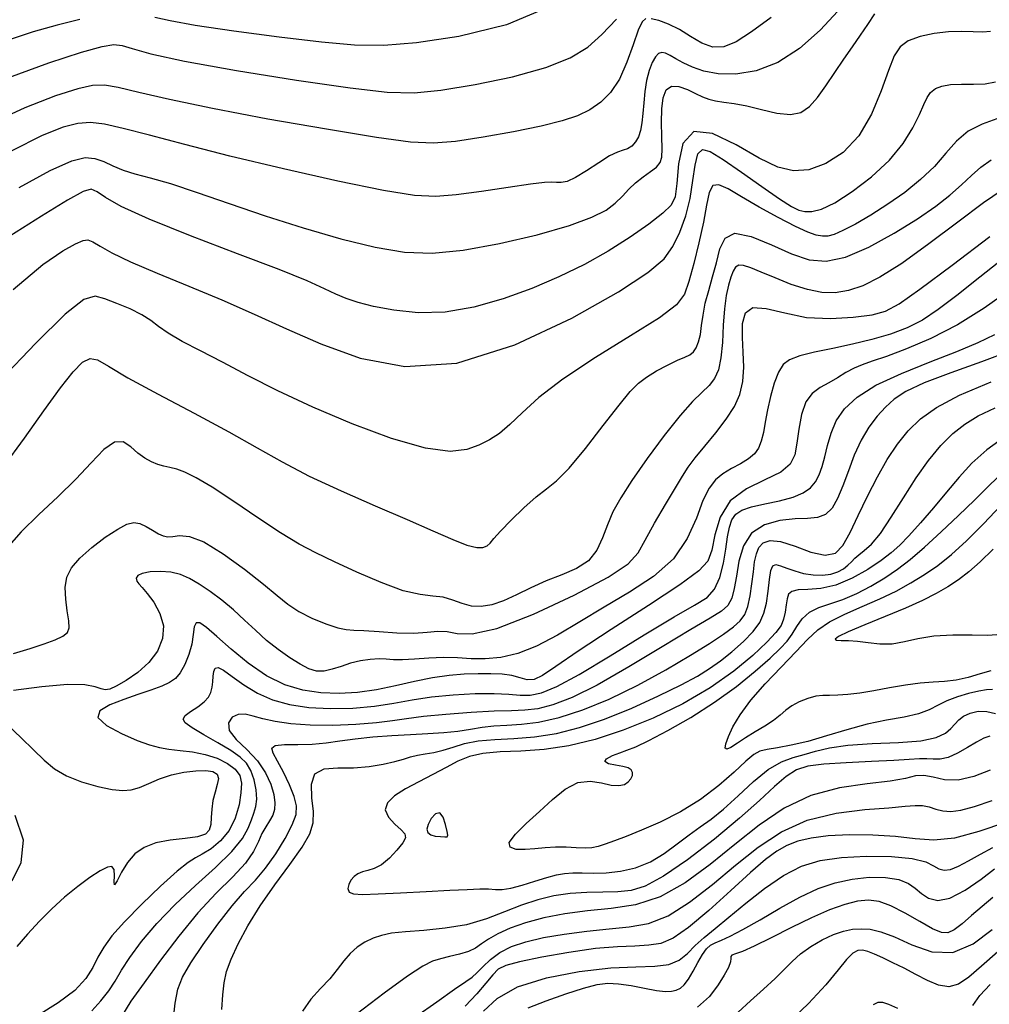
# Model space of a CAD drawing. Extents: x 351582 to 354782, y 1032409 to 1035601.
# Drawn here: x 352774 to 352936, y 1034182 to 1034346 of the extents above; entities that cross this region are included whole.
import ezdxf

# ---------------------------------------------------------------- set-up
doc = ezdxf.new("R2010")
doc.units = 0
doc.header["$MEASUREMENT"] = 0
doc.layers.add('INDEX', color=1, linetype='CONTINUOUS')
doc.layers.add('INTER', color=33, linetype='CONTINUOUS')

msp = doc.modelspace()

# ---------------------------------------------------------------- linework, layer by layer
at = {"layer": 'INDEX', "linetype": 'CONTINUOUS'}
for points, elevation in [([(352878.79, 1034345.88), (352878.15, 1034345.33), (352877.51, 1034343.93), (352876.68, 1034341.54), (352875.63, 1034338.63), (352874.37, 1034335.81), (352872.91, 1034333.59), (352871.27, 1034331.94), (352869.46, 1034330.7), (352867.42, 1034329.71), (352864.84, 1034328.85), (352861.33, 1034327.97), (352856.71, 1034327.02), (352851.66, 1034326.11), (352847.07, 1034325.42), (352843.41, 1034325.12), (352839.55, 1034325.31), (352833.92, 1034326.08), (352825.56, 1034327.45), (352815.81, 1034329.16), (352806.59, 1034330.9), (352799.44, 1034332.4), (352794.34, 1034333.58), (352790.88, 1034334.4), (352788.57, 1034334.81), (352786.62, 1034334.76), (352784.16, 1034334.19), (352780.45, 1034333.02), (352775.3, 1034331.02), (352768.66, 1034327.94)], 2440), ([(352899.66, 1034346.09), (352896.4, 1034343.68), (352893.82, 1034342.02), (352891.77, 1034341.16), (352889.94, 1034341.11), (352888.11, 1034341.79), (352886.24, 1034342.89), (352884.38, 1034344.05), (352882.58, 1034344.95), (352880.96, 1034345.55), (352879.68, 1034345.87)], 2440), ([(352937.27, 1034329.17), (352934.8, 1034328.3), (352932.46, 1034327.11), (352930.53, 1034325.46), (352928.78, 1034323.45), (352926.87, 1034321.27), (352924.56, 1034319.07), (352921.91, 1034316.94), (352919.1, 1034314.95), (352916.29, 1034313.16), (352913.71, 1034311.67), (352911.61, 1034310.57), (352910.13, 1034309.93), (352909.09, 1034309.67), (352908.2, 1034309.66), (352907.18, 1034309.84), (352905.77, 1034310.32), (352903.7, 1034311.26), (352900.85, 1034312.73), (352897.66, 1034314.48), (352894.72, 1034316.18), (352892.49, 1034317.51), (352890.94, 1034318.21), (352889.94, 1034318.07), (352889.34, 1034316.91), (352888.9, 1034314.82), (352888.39, 1034311.96), (352887.63, 1034308.55), (352886.75, 1034305.08), (352885.94, 1034302.12), (352885.22, 1034300), (352883.88, 1034298.22), (352881.05, 1034296.07), (352876.23, 1034293.02), (352870.41, 1034289.43), (352864.97, 1034285.85), (352860.95, 1034282.76), (352858.17, 1034280.23), (352856.13, 1034278.26), (352854.38, 1034276.8), (352852.71, 1034275.72), (352850.97, 1034274.84), (352848.95, 1034274.09), (352846.16, 1034273.78), (352842.08, 1034274.31), (352836.41, 1034275.95), (352829.83, 1034278.37), (352823.28, 1034281.15), (352817.49, 1034283.87), (352812.53, 1034286.39), (352808.25, 1034288.64), (352804.57, 1034290.54), (352801.53, 1034292.13), (352799.21, 1034293.47), (352797.6, 1034294.6), (352796.3, 1034295.61), (352794.83, 1034296.56), (352792.86, 1034297.52), (352790.66, 1034298.43), (352788.65, 1034299.22), (352787.04, 1034299.68), (352785.14, 1034299.11), (352782.03, 1034296.65), (352777.13, 1034291.82), (352771.23, 1034285.59)], 2430), ([(352939.14, 1034300.51), (352935.13, 1034297.65), (352930.71, 1034294.9), (352926.27, 1034292.61), (352922.2, 1034290.86), (352918.87, 1034289.61), (352916.5, 1034288.8), (352914.84, 1034288.23), (352913.48, 1034287.66), (352912.12, 1034286.92), (352910.69, 1034286.07), (352909.24, 1034285.23), (352907.81, 1034284.44), (352906.5, 1034283.47), (352905.44, 1034282.04), (352904.72, 1034279.95), (352904.26, 1034277.52), (352903.94, 1034275.16), (352903.6, 1034273.22), (352902.85, 1034271.65), (352901.26, 1034270.32), (352898.62, 1034269.06), (352895.53, 1034267.58), (352892.83, 1034265.57), (352891.15, 1034262.86), (352890.26, 1034259.91), (352889.75, 1034257.33), (352889.12, 1034255.52), (352887.62, 1034253.88), (352884.45, 1034251.6), (352879.2, 1034248.15), (352873.02, 1034244.15), (352867.48, 1034240.51), (352863.76, 1034237.95), (352861.55, 1034236.45), (352860.16, 1034235.8), (352858.99, 1034235.76), (352857.82, 1034236.06), (352856.47, 1034236.45), (352854.85, 1034236.69), (352852.96, 1034236.78), (352850.84, 1034236.76), (352848.52, 1034236.67), (352846, 1034236.46), (352843.23, 1034236.06), (352840.23, 1034235.45), (352837.08, 1034234.73), (352833.89, 1034234.08), (352830.75, 1034233.64), (352827.68, 1034233.46), (352824.65, 1034233.57), (352821.64, 1034234.02), (352818.63, 1034234.93), (352815.59, 1034236.42), (352812.53, 1034238.52), (352809.68, 1034240.86), (352807.3, 1034242.97), (352805.58, 1034244.46), (352804.48, 1034245.23), (352803.84, 1034245.26), (352803.54, 1034244.57), (352803.37, 1034243.32), (352803.12, 1034241.72), (352802.64, 1034239.99), (352801.97, 1034238.33), (352801.21, 1034236.94), (352800.42, 1034235.97), (352799.45, 1034235.29), (352798.13, 1034234.69), (352796.33, 1034234.03), (352794.16, 1034233.29), (352791.79, 1034232.47), (352789.47, 1034231.6), (352787.82, 1034230.61), (352787.49, 1034229.46), (352788.92, 1034228.13), (352791.42, 1034226.79), (352794.05, 1034225.66), (352796.1, 1034224.91), (352797.74, 1034224.46), (352799.34, 1034224.2), (352801.21, 1034224), (352803.27, 1034223.75), (352805.38, 1034223.34), (352807.37, 1034222.69), (352809.09, 1034221.84), (352810.37, 1034220.86), (352811.12, 1034219.8), (352811.4, 1034218.53), (352811.33, 1034216.93), (352811.01, 1034214.91), (352810.38, 1034212.72), (352809.36, 1034210.65), (352807.93, 1034208.94), (352806.34, 1034207.63), (352804.89, 1034206.72), (352803.74, 1034206.1), (352802.52, 1034205.33), (352800.7, 1034203.88), (352797.95, 1034201.41), (352794.79, 1034198.39), (352791.91, 1034195.45), (352789.84, 1034193.1), (352788.48, 1034191.22), (352787.51, 1034189.54), (352786.64, 1034187.83), (352785.49, 1034186.01), (352783.63, 1034184.04), (352780.86, 1034181.95), (352777.6, 1034179.92)], 2420), ([(352938.57, 1034276.22), (352935.59, 1034274.08), (352933.11, 1034271.83), (352930.97, 1034269.48), (352928.89, 1034266.99), (352926.69, 1034264.38), (352924.51, 1034261.88), (352922.6, 1034259.75), (352921.07, 1034258.17), (352919.66, 1034256.91), (352917.97, 1034255.64), (352915.74, 1034254.15), (352913.13, 1034252.67), (352910.44, 1034251.53), (352907.93, 1034250.98), (352905.78, 1034250.81), (352904.14, 1034250.74), (352903.12, 1034250.49), (352902.57, 1034250.01), (352902.31, 1034249.25), (352902.15, 1034248.22), (352901.98, 1034247.04), (352901.74, 1034245.88), (352901.3, 1034244.82), (352900.45, 1034243.64), (352898.95, 1034242.04), (352896.6, 1034239.83), (352893.43, 1034237.19), (352889.5, 1034234.42), (352884.92, 1034231.76), (352879.98, 1034229.37), (352875.03, 1034227.37), (352870.34, 1034225.84), (352865.94, 1034224.78), (352861.82, 1034224.15), (352857.97, 1034223.87), (352854.53, 1034223.74), (352851.65, 1034223.51), (352849.39, 1034222.98), (352847.48, 1034222.18), (352845.54, 1034221.16), (352843.31, 1034220.01), (352840.95, 1034218.79), (352838.74, 1034217.58), (352836.93, 1034216.42), (352835.74, 1034215.28), (352835.38, 1034214.11), (352835.93, 1034212.89), (352836.99, 1034211.73), (352838.04, 1034210.77), (352838.65, 1034210.08), (352838.73, 1034209.45), (352838.28, 1034208.62), (352837.32, 1034207.41), (352836.06, 1034206.07), (352834.74, 1034204.95), (352833.53, 1034204.31), (352832.49, 1034204), (352831.58, 1034203.79), (352830.81, 1034203.47), (352830.17, 1034203.01), (352829.65, 1034202.4), (352829.28, 1034201.69), (352829.15, 1034200.98), (352829.37, 1034200.41), (352830.1, 1034200.1), (352831.6, 1034200.01), (352834.17, 1034200.09), (352837.91, 1034200.28), (352842.16, 1034200.5), (352846.1, 1034200.72), (352849.04, 1034200.86), (352851.11, 1034200.93), (352852.58, 1034200.92), (352853.73, 1034200.86), (352854.87, 1034200.86), (352856.28, 1034201.06), (352858.18, 1034201.56), (352860.3, 1034202.22), (352862.28, 1034202.84), (352863.88, 1034203.27), (352865.24, 1034203.52), (352866.61, 1034203.61), (352868.2, 1034203.59), (352870.06, 1034203.56), (352872.19, 1034203.62), (352874.56, 1034203.89), (352877.06, 1034204.47), (352879.54, 1034205.43), (352881.86, 1034206.82), (352884.01, 1034208.43), (352885.98, 1034209.96), (352887.81, 1034211.26), (352889.65, 1034212.57), (352891.72, 1034214.22), (352894.14, 1034216.43), (352896.71, 1034218.81), (352899.18, 1034220.83), (352901.36, 1034222.1), (352903.3, 1034222.82), (352905.14, 1034223.33), (352907.04, 1034223.88), (352909.36, 1034224.43), (352912.45, 1034224.87), (352916.5, 1034225.13), (352920.85, 1034225.32), (352924.62, 1034225.62), (352927.16, 1034226.16), (352928.68, 1034226.86), (352929.58, 1034227.64), (352930.25, 1034228.39), (352930.9, 1034229.08), (352931.71, 1034229.69), (352932.82, 1034230.2), (352934.15, 1034230.51), (352935.58, 1034230.5), (352937.02, 1034230.13)], 2410), ([(352851.76, 1034180.59), (352854.03, 1034182.7), (352857.42, 1034184.63), (352862.21, 1034186.14), (352867.7, 1034187.18), (352872.93, 1034187.77), (352877.12, 1034187.97), (352880.29, 1034188.04), (352882.63, 1034188.34), (352884.34, 1034189.09), (352885.71, 1034190.2), (352887.01, 1034191.48), (352888.5, 1034192.82), (352890.33, 1034194.34), (352892.63, 1034196.22), (352895.44, 1034198.55), (352898.57, 1034201.01), (352901.72, 1034203.17), (352904.73, 1034204.7), (352907.84, 1034205.65), (352911.38, 1034206.17), (352915.51, 1034206.4), (352919.68, 1034206.34), (352923.16, 1034206.01), (352925.41, 1034205.44), (352926.73, 1034204.79), (352927.61, 1034204.27), (352928.48, 1034204.04), (352929.52, 1034204.18), (352930.85, 1034204.72), (352932.56, 1034205.63), (352934.52, 1034206.74), (352936.58, 1034207.83)], 2420), ([(352933.26, 1034181.52), (352934.42, 1034183.17), (352936.16, 1034185)], 2430), ([(352916.73, 1034181.67), (352917.46, 1034182.09), (352918.2, 1034182.07), (352919.21, 1034181.72), (352920.68, 1034181.06)], 2430)]:
    msp.add_lwpolyline(points, dxfattribs=dict(at, elevation=elevation))
at = {"layer": 'INDEX', "linetype": 'CONTINUOUS', "elevation": 2410}
msp.add_lwpolyline([(352845.67, 1034210.52), (352845.41, 1034211.68), (352845, 1034212.9), (352844.44, 1034213.62), (352843.73, 1034213.44), (352843.03, 1034212.64), (352842.51, 1034211.66), (352842.31, 1034210.87), (352842.45, 1034210.32), (352842.94, 1034209.95), (352843.71, 1034209.74), (352844.58, 1034209.64), (352845.3, 1034209.6), (352845.69, 1034209.62), (352845.79, 1034209.86)], close=True, dxfattribs=at)
at = {"layer": 'INTER', "linetype": 'CONTINUOUS', "flags": 128}
for points in [[(352910.75, 1034347.13), (352907.81, 1034343.93), (352904.39, 1034340.92), (352900.75, 1034338.55), (352897.15, 1034337.17), (352893.78, 1034336.63), (352890.83, 1034336.69), (352888.44, 1034337.13), (352886.54, 1034337.79), (352885.02, 1034338.52), (352883.8, 1034339.19), (352882.82, 1034339.74), (352882.04, 1034340.11), (352881.43, 1034340.25), (352880.9, 1034340.09), (352880.39, 1034339.54), (352879.85, 1034338.56), (352879.33, 1034337.21), (352878.9, 1034335.56), (352878.62, 1034333.72), (352878.44, 1034331.84), (352878.3, 1034330.07), (352878.13, 1034328.54), (352877.89, 1034327.26), (352877.54, 1034326.2), (352877.04, 1034325.33), (352876.43, 1034324.66), (352875.75, 1034324.21), (352875.01, 1034323.95), (352874.06, 1034323.65), (352872.73, 1034323.02), (352870.93, 1034321.88), (352868.92, 1034320.54), (352867.08, 1034319.4), (352865.67, 1034318.77), (352864.66, 1034318.56), (352863.88, 1034318.57), (352863.13, 1034318.62), (352861.89, 1034318.58), (352859.57, 1034318.32), (352855.83, 1034317.77), (352851.39, 1034317.1), (352847.2, 1034316.52), (352843.82, 1034316.23), (352840.25, 1034316.42), (352835.1, 1034317.26), (352827.46, 1034318.83), (352818.4, 1034320.87), (352809.49, 1034322.99), (352801.99, 1034324.89), (352796.09, 1034326.44), (352791.68, 1034327.59), (352788.57, 1034328.29), (352786.26, 1034328.55), (352784.16, 1034328.4), (352781.69, 1034327.8), (352778.23, 1034326.41), (352773.18, 1034323.84)], [(352774.38, 1034317.77), (352779.57, 1034320.59), (352783.14, 1034322.2), (352785.4, 1034322.75), (352786.99, 1034322.6), (352788.46, 1034322.06), (352789.99, 1034321.34), (352791.68, 1034320.63), (352793.66, 1034320.04), (352796.2, 1034319.38), (352799.59, 1034318.41), (352804.04, 1034316.93), (352809.38, 1034315.09), (352815.36, 1034313.05), (352821.7, 1034311.03), (352827.95, 1034309.22), (352833.66, 1034307.82), (352838.56, 1034307), (352843.2, 1034306.82), (352848.33, 1034307.29), (352854.4, 1034308.4), (352860.66, 1034309.89), (352866.04, 1034311.43), (352869.78, 1034312.79), (352872.15, 1034313.99), (352873.69, 1034315.14), (352874.89, 1034316.3), (352875.96, 1034317.45), (352877.07, 1034318.54), (352878.32, 1034319.52), (352879.54, 1034320.39), (352880.53, 1034321.16), (352881.15, 1034321.9), (352881.43, 1034322.82), (352881.5, 1034324.21), (352881.45, 1034326.22), (352881.4, 1034328.56), (352881.44, 1034330.84), (352881.67, 1034332.7), (352882.19, 1034334), (352883.05, 1034334.63), (352884.29, 1034334.58), (352885.71, 1034334.08), (352887.08, 1034333.43), (352888.22, 1034332.87), (352889.27, 1034332.45), (352890.39, 1034332.16), (352891.78, 1034331.97), (352893.49, 1034331.76), (352895.58, 1034331.37), (352898.04, 1034330.75), (352900.58, 1034330.15), (352902.86, 1034329.9), (352904.62, 1034330.26), (352906.03, 1034331.24), (352907.35, 1034332.75), (352908.76, 1034334.71), (352910.26, 1034336.92), (352911.77, 1034339.14), (352913.21, 1034341.19), (352914.55, 1034343.1), (352915.77, 1034344.91), (352916.93, 1034346.65)], [(352863.22, 1034348.04), (352855.55, 1034344.85), (352847.64, 1034342.9), (352840.6, 1034341.84), (352835.12, 1034341.39), (352830.27, 1034341.44), (352824.74, 1034341.93), (352817.67, 1034342.77), (352810.15, 1034343.78), (352803.72, 1034344.75), (352799.52, 1034345.5), (352796.98, 1034346.04)], [(352772.65, 1034336.08), (352779.31, 1034338.5), (352784.74, 1034340.28), (352788.18, 1034341.26), (352790.16, 1034341.57), (352791.55, 1034341.39), (352793.23, 1034340.88), (352796.31, 1034340.03), (352801.92, 1034338.81), (352810.6, 1034337.26), (352820.58, 1034335.65), (352829.5, 1034334.35), (352835.68, 1034333.64), (352840.16, 1034333.53), (352844.63, 1034333.97), (352850.32, 1034334.91), (352856.55, 1034336.21), (352862.13, 1034337.71), (352866.19, 1034339.32), (352869.09, 1034341.12), (352871.47, 1034343.26), (352873.89, 1034345.79)], [(352784.47, 1034345.74), (352780.69, 1034344.81), (352776.72, 1034343.66), (352772.72, 1034342.34)], [(352936.18, 1034343.76), (352934.92, 1034343.64), (352933.33, 1034343.67), (352931.42, 1034343.71), (352929.22, 1034343.65), (352926.81, 1034343.38), (352924.47, 1034342.9), (352922.51, 1034342.19), (352921.14, 1034341.2), (352920.15, 1034339.66), (352919.19, 1034337.26), (352917.98, 1034333.85), (352916.38, 1034329.98), (352914.28, 1034326.37), (352911.65, 1034323.6), (352908.75, 1034321.73), (352905.92, 1034320.72), (352903.36, 1034320.5), (352900.75, 1034321.12), (352897.65, 1034322.63), (352893.82, 1034324.85), (352889.91, 1034326.75), (352886.75, 1034327.1), (352884.95, 1034325.09), (352884.21, 1034321.72), (352883.95, 1034318.4), (352883.66, 1034316.21), (352882.98, 1034314.81), (352881.59, 1034313.48), (352879.26, 1034311.67), (352876.15, 1034309.48), (352872.5, 1034307.17), (352868.54, 1034304.95), (352864.29, 1034302.87), (352859.77, 1034300.94), (352855.01, 1034299.19), (352850.15, 1034297.81), (352845.37, 1034297.01), (352840.85, 1034296.9), (352836.79, 1034297.31), (352833.41, 1034297.94), (352830.86, 1034298.59), (352828.88, 1034299.26), (352827.14, 1034300), (352825.24, 1034300.9), (352822.38, 1034302.19), (352817.69, 1034304.1), (352810.75, 1034306.73), (352802.92, 1034309.7), (352796.01, 1034312.46), (352791.4, 1034314.59), (352788.77, 1034316.08), (352787.36, 1034317.03), (352786.4, 1034317.46), (352785.04, 1034317.11), (352782.44, 1034315.66), (352778.08, 1034312.97), (352772.82, 1034309.62)], [(352773.36, 1034300.79), (352778.31, 1034304.91), (352781.65, 1034307.22), (352783.77, 1034308.38), (352785.02, 1034308.94), (352785.84, 1034309.03), (352786.65, 1034308.7), (352787.86, 1034307.97), (352789.83, 1034306.85), (352792.93, 1034305.35), (352797.35, 1034303.48), (352802.63, 1034301.34), (352808.17, 1034299.03), (352813.52, 1034296.63), (352818.89, 1034294.19), (352824.66, 1034291.7), (352831.17, 1034289.35), (352838.65, 1034287.96), (352847.28, 1034288.5), (352856.96, 1034291.53), (352866.45, 1034296), (352874.21, 1034300.39), (352879.12, 1034303.58), (352881.81, 1034305.88), (352883.3, 1034307.95), (352884.47, 1034310.33), (352885.44, 1034313.03), (352886.17, 1034315.94), (352886.63, 1034318.89), (352886.99, 1034321.49), (352887.45, 1034323.34), (352888.2, 1034324.08), (352889.52, 1034323.73), (352891.66, 1034322.41), (352894.72, 1034320.29), (352898.1, 1034317.9), (352901.06, 1034315.84), (352903.02, 1034314.58), (352904.27, 1034313.98), (352905.26, 1034313.77), (352906.43, 1034313.78), (352908.03, 1034314.17), (352910.25, 1034315.21), (352913.17, 1034317.07), (352916.38, 1034319.53), (352919.35, 1034322.3), (352921.64, 1034325.1), (352923.28, 1034327.7), (352924.39, 1034329.91), (352925.11, 1034331.56), (352925.66, 1034332.74), (352926.23, 1034333.59), (352927.02, 1034334.22), (352928.1, 1034334.64), (352929.55, 1034334.88), (352931.37, 1034334.94), (352933.38, 1034334.95), (352935.33, 1034335.04), (352937.05, 1034335.35)], [(352771.77, 1034271.25), (352775.26, 1034276.03), (352778.5, 1034280.56), (352781.26, 1034284.36), (352783.36, 1034287.05), (352784.95, 1034288.65), (352786.2, 1034289.29), (352787.41, 1034289.07), (352789.25, 1034287.99), (352792.47, 1034286.05), (352797.51, 1034283.31), (352803.52, 1034280.16), (352809.32, 1034277.08), (352814.04, 1034274.42), (352818.21, 1034272.04), (352822.67, 1034269.7), (352828, 1034267.23), (352833.7, 1034264.75), (352839.01, 1034262.47), (352843.32, 1034260.58), (352846.6, 1034259.14), (352848.98, 1034258.21), (352850.61, 1034257.79), (352851.65, 1034257.78), (352852.33, 1034258.05), (352852.83, 1034258.5), (352853.48, 1034259.27), (352854.58, 1034260.53), (352856.33, 1034262.36), (352858.45, 1034264.4), (352860.51, 1034266.21), (352862.23, 1034267.54), (352863.92, 1034268.89), (352866, 1034271), (352868.73, 1034274.29), (352871.69, 1034278.11), (352874.31, 1034281.5), (352876.16, 1034283.77), (352877.53, 1034285.16), (352878.9, 1034286.17), (352880.58, 1034287.19), (352882.4, 1034288.17), (352884.04, 1034288.97), (352885.25, 1034289.5), (352886.09, 1034289.9), (352886.7, 1034290.37), (352887.18, 1034291.07), (352887.57, 1034292.04), (352887.86, 1034293.28), (352888.08, 1034294.77), (352888.32, 1034296.5), (352888.69, 1034298.46), (352889.25, 1034300.6), (352889.91, 1034302.88), (352890.53, 1034305.23), (352891.1, 1034307.54), (352891.97, 1034309.34), (352893.62, 1034310.13), (352896.35, 1034309.59), (352899.7, 1034308.22), (352903.07, 1034306.72), (352906, 1034305.71), (352908.81, 1034305.46), (352912.02, 1034306.15), (352915.95, 1034307.83), (352920.15, 1034310.12), (352924.03, 1034312.53), (352927.09, 1034314.66), (352929.45, 1034316.5), (352931.35, 1034318.17), (352933.01, 1034319.74), (352934.6, 1034321.16), (352936.3, 1034322.38)], [(352938.13, 1034317.33), (352935.01, 1034315.17), (352930.75, 1034312), (352925.94, 1034308.39), (352921.41, 1034305.12), (352917.78, 1034302.8), (352914.93, 1034301.37), (352912.55, 1034300.57), (352910.34, 1034300.22), (352908.12, 1034300.27), (352905.7, 1034300.75), (352903.01, 1034301.62), (352900.32, 1034302.68), (352897.97, 1034303.67), (352896.25, 1034304.38), (352895.07, 1034304.76), (352894.29, 1034304.79), (352893.74, 1034304.47), (352893.33, 1034303.81), (352892.95, 1034302.82), (352892.55, 1034301.49), (352892.17, 1034299.76), (352891.87, 1034297.53), (352891.69, 1034294.81), (352891.54, 1034291.93), (352891.3, 1034289.36), (352890.87, 1034287.4), (352890.21, 1034285.96), (352889.31, 1034284.79), (352888.13, 1034283.63), (352886.57, 1034282.09), (352884.48, 1034279.77), (352881.83, 1034276.44), (352878.99, 1034272.6), (352876.45, 1034268.97), (352874.59, 1034266.06), (352873.3, 1034263.71), (352872.37, 1034261.58), (352871.56, 1034259.42), (352870.61, 1034257.34), (352869.23, 1034255.58), (352867.23, 1034254.27), (352864.79, 1034253.24), (352862.18, 1034252.24), (352859.63, 1034251.09), (352857.25, 1034249.91), (352855.07, 1034248.9), (352853.12, 1034248.23), (352851.37, 1034247.94), (352849.75, 1034248.03), (352848.19, 1034248.46), (352846.64, 1034249.04), (352845.04, 1034249.5), (352843.31, 1034249.71), (352841.18, 1034249.94), (352838.35, 1034250.6), (352834.68, 1034251.94), (352830.65, 1034253.68), (352826.89, 1034255.43), (352823.81, 1034256.9), (352821.02, 1034258.37), (352817.94, 1034260.23), (352814.16, 1034262.73), (352810.14, 1034265.45), (352806.54, 1034267.82), (352803.87, 1034269.41), (352802, 1034270.32), (352800.62, 1034270.82), (352799.49, 1034271.12), (352798.47, 1034271.36), (352797.47, 1034271.64), (352796.42, 1034272.06), (352795.31, 1034272.67), (352794.17, 1034273.52), (352792.99, 1034274.58), (352791.72, 1034275.38), (352790.24, 1034275.36), (352788.48, 1034274.12), (352786.36, 1034271.91), (352783.8, 1034269.15), (352780.8, 1034266.23), (352777.64, 1034263.27), (352774.71, 1034260.38), (352772.28, 1034257.61)], [(352773.43, 1034240.12), (352776.21, 1034240.99), (352778.55, 1034241.75), (352780.38, 1034242.43), (352781.67, 1034243.04), (352782.41, 1034243.65), (352782.69, 1034244.44), (352782.64, 1034245.6), (352782.39, 1034247.26), (352782.13, 1034249.21), (352782.05, 1034251.14), (352782.33, 1034252.85), (352783.1, 1034254.43), (352784.48, 1034256.04), (352786.47, 1034257.81), (352788.73, 1034259.51), (352790.79, 1034260.87), (352792.33, 1034261.68), (352793.48, 1034261.96), (352794.49, 1034261.8), (352795.55, 1034261.31), (352796.62, 1034260.66), (352797.58, 1034260.08), (352798.38, 1034259.71), (352799.13, 1034259.58), (352799.97, 1034259.64), (352801.1, 1034259.79), (352802.73, 1034259.64), (352805.12, 1034258.72), (352808.36, 1034256.75), (352811.9, 1034254.19), (352815.07, 1034251.7), (352817.37, 1034249.78), (352819.15, 1034248.34), (352820.95, 1034247.16), (352823.14, 1034246.05), (352825.46, 1034245.09), (352827.46, 1034244.42), (352828.87, 1034244.11), (352830.12, 1034244.03), (352831.81, 1034243.97), (352834.33, 1034243.8), (352837.29, 1034243.6), (352840.12, 1034243.54), (352842.36, 1034243.69), (352844.13, 1034243.86), (352845.68, 1034243.82), (352847.34, 1034243.47), (352849.83, 1034243.39), (352853.94, 1034244.31), (352860.05, 1034246.68), (352866.83, 1034249.85), (352872.51, 1034252.88), (352875.84, 1034255.1), (352877.49, 1034256.92), (352878.66, 1034259.01), (352880.25, 1034261.83), (352882.08, 1034264.95), (352883.73, 1034267.73), (352884.9, 1034269.69), (352885.85, 1034271.18), (352886.99, 1034272.7), (352888.59, 1034274.65), (352890.44, 1034276.89), (352892.18, 1034279.16), (352893.53, 1034281.27), (352894.45, 1034283.3), (352894.95, 1034285.45), (352895.08, 1034287.81), (352895, 1034290.3), (352894.87, 1034292.78), (352894.91, 1034295.08), (352895.39, 1034296.86), (352896.63, 1034297.77), (352898.85, 1034297.61), (352901.91, 1034296.86), (352905.57, 1034296.12), (352909.53, 1034295.91), (352913.33, 1034296.13), (352916.47, 1034296.56), (352918.72, 1034297.15), (352920.97, 1034298.35), (352924.42, 1034300.81), (352929.8, 1034304.84), (352936.07, 1034309.58)], [(352938.64, 1034306.17), (352934.44, 1034302.83), (352930.58, 1034299.77), (352927.48, 1034297.41), (352924.87, 1034295.68), (352922.32, 1034294.38), (352919.52, 1034293.31), (352916.45, 1034292.42), (352913.21, 1034291.64), (352909.93, 1034290.94), (352906.89, 1034290.3), (352904.42, 1034289.69), (352902.73, 1034289.07), (352901.65, 1034288.25), (352900.88, 1034286.99), (352900.18, 1034285.15), (352899.55, 1034282.96), (352899.04, 1034280.72), (352898.67, 1034278.69), (352898.36, 1034276.95), (352898.02, 1034275.49), (352897.55, 1034274.33), (352896.87, 1034273.37), (352895.88, 1034272.54), (352894.55, 1034271.74), (352893.06, 1034270.94), (352891.61, 1034270.08), (352890.38, 1034269.08), (352889.31, 1034267.7), (352888.3, 1034265.62), (352887.2, 1034262.69), (352885.69, 1034259.28), (352883.39, 1034255.91), (352880.06, 1034252.96), (352876.05, 1034250.35), (352871.82, 1034247.88), (352867.79, 1034245.43), (352864.04, 1034243.17), (352860.59, 1034241.34), (352857.46, 1034240.14), (352854.62, 1034239.48), (352852.04, 1034239.23), (352849.67, 1034239.25), (352847.39, 1034239.39), (352845.07, 1034239.47), (352842.62, 1034239.38), (352840.25, 1034239.2), (352838.24, 1034239.08), (352836.73, 1034239.09), (352835.54, 1034239.18), (352834.33, 1034239.23), (352832.87, 1034239.14), (352831.24, 1034238.91), (352829.58, 1034238.52), (352828, 1034238), (352826.53, 1034237.51), (352825.18, 1034237.2), (352823.94, 1034237.22), (352822.66, 1034237.6), (352821.21, 1034238.34), (352819.47, 1034239.42), (352817.54, 1034240.78), (352815.59, 1034242.33), (352813.73, 1034244), (352811.92, 1034245.71), (352810.06, 1034247.4), (352808.13, 1034249.01), (352806.19, 1034250.47), (352804.38, 1034251.7), (352802.77, 1034252.63), (352801.24, 1034253.28), (352799.65, 1034253.66), (352797.9, 1034253.8), (352796.22, 1034253.73), (352794.89, 1034253.49), (352794.13, 1034253.12), (352793.87, 1034252.67), (352793.96, 1034252.21), (352794.3, 1034251.75), (352794.87, 1034251.12), (352795.73, 1034250.15), (352796.82, 1034248.67), (352797.84, 1034246.81), (352798.42, 1034244.74), (352798.26, 1034242.61), (352797.41, 1034240.54), (352795.98, 1034238.63), (352794.13, 1034236.96), (352792.2, 1034235.63), (352790.56, 1034234.69), (352789.47, 1034234.2), (352788.73, 1034234.09), (352788.03, 1034234.27), (352787.05, 1034234.61), (352785.34, 1034234.92), (352782.44, 1034234.97), (352778.18, 1034234.61), (352773.46, 1034234)], [(352786.47, 1034180.64), (352788.01, 1034182.3), (352789.3, 1034183.95), (352790.35, 1034185.59), (352791.41, 1034187.38), (352792.8, 1034189.52), (352794.76, 1034192.15), (352797.3, 1034195.16), (352800.35, 1034198.34), (352803.77, 1034201.51), (352807.11, 1034204.5), (352809.83, 1034207.14), (352811.56, 1034209.31), (352812.52, 1034211.05), (352813.07, 1034212.43), (352813.5, 1034213.57), (352813.81, 1034214.65), (352813.95, 1034215.9), (352813.84, 1034217.45), (352813.51, 1034219.12), (352812.98, 1034220.64), (352812.26, 1034221.85), (352811.2, 1034222.88), (352809.63, 1034223.97), (352807.48, 1034225.26), (352805.17, 1034226.6), (352803.22, 1034227.77), (352802.05, 1034228.6), (352801.68, 1034229.21), (352802.02, 1034229.79), (352802.94, 1034230.48), (352804.13, 1034231.27), (352805.22, 1034232.07), (352805.94, 1034232.86), (352806.33, 1034233.66), (352806.52, 1034234.51), (352806.62, 1034235.44), (352806.7, 1034236.36), (352806.82, 1034237.15), (352807.04, 1034237.67), (352807.52, 1034237.8), (352808.43, 1034237.37), (352809.88, 1034236.33), (352811.8, 1034234.93), (352814.06, 1034233.53), (352816.58, 1034232.41), (352819.4, 1034231.62), (352822.61, 1034231.15), (352826.21, 1034230.97), (352829.97, 1034231.06), (352833.56, 1034231.37), (352836.78, 1034231.85), (352839.85, 1034232.4), (352843.09, 1034232.91), (352846.69, 1034233.28), (352850.32, 1034233.49), (352853.52, 1034233.5), (352855.94, 1034233.35), (352857.82, 1034233.18), (352859.51, 1034233.19), (352861.4, 1034233.58), (352863.96, 1034234.63), (352867.7, 1034236.65), (352872.84, 1034239.75), (352878.49, 1034243.24), (352883.48, 1034246.25), (352886.9, 1034248.18), (352888.99, 1034249.47), (352890.24, 1034250.83), (352891.1, 1034252.81), (352891.7, 1034255.18), (352892.12, 1034257.53), (352892.41, 1034259.55), (352892.71, 1034261.17), (352893.11, 1034262.42), (352893.75, 1034263.33), (352894.78, 1034264), (352896.38, 1034264.54), (352898.59, 1034265.04), (352901.06, 1034265.57), (352903.32, 1034266.17), (352905.01, 1034266.88), (352906.19, 1034267.73), (352907.02, 1034268.73), (352907.66, 1034269.9), (352908.18, 1034271.29), (352908.61, 1034272.91), (352909.05, 1034274.79), (352909.63, 1034276.82), (352910.51, 1034278.89), (352911.88, 1034280.89), (352913.99, 1034282.85), (352917.12, 1034284.81), (352921.38, 1034286.8), (352926.13, 1034288.72), (352930.59, 1034290.45), (352934.14, 1034291.93), (352936.94, 1034293.28)], [(352939.4, 1034290.52), (352934.69, 1034288.74), (352929.59, 1034286.9), (352925.14, 1034285.2), (352922.09, 1034283.78), (352920.14, 1034282.51), (352918.69, 1034281.19), (352917.3, 1034279.66), (352915.92, 1034277.84), (352914.64, 1034275.67), (352913.51, 1034273.17), (352912.52, 1034270.55), (352911.61, 1034268.07), (352910.73, 1034265.98), (352909.8, 1034264.36), (352908.72, 1034263.3), (352907.39, 1034262.81), (352905.73, 1034262.65), (352903.64, 1034262.56), (352901.12, 1034262.27), (352898.55, 1034261.55), (352896.41, 1034260.17), (352895.05, 1034258.05), (352894.3, 1034255.51), (352893.88, 1034253.04), (352893.52, 1034250.98), (352893.08, 1034249.38), (352892.42, 1034248.16), (352891.37, 1034247.18), (352889.48, 1034246), (352886.27, 1034244.12), (352881.51, 1034241.23), (352875.96, 1034237.9), (352870.68, 1034234.89), (352866.48, 1034232.8), (352863.28, 1034231.57), (352860.78, 1034230.94), (352858.64, 1034230.68), (352856.38, 1034230.61), (352853.49, 1034230.53), (352849.67, 1034230.32), (352845.48, 1034230), (352841.72, 1034229.63), (352838.9, 1034229.27), (352836.55, 1034228.92), (352833.92, 1034228.61), (352830.49, 1034228.34), (352826.61, 1034228.17), (352822.84, 1034228.18), (352819.63, 1034228.41), (352817.03, 1034228.79), (352814.96, 1034229.27), (352813.34, 1034229.73), (352812.02, 1034230.03), (352810.88, 1034230), (352809.85, 1034229.51), (352809.23, 1034228.59), (352809.39, 1034227.34), (352810.55, 1034225.84), (352812.32, 1034224.13), (352814.1, 1034222.26), (352815.43, 1034220.29), (352816.29, 1034218.37), (352816.79, 1034216.65), (352816.99, 1034215.27), (352816.93, 1034214.15), (352816.62, 1034213.19), (352816.1, 1034212.27), (352815.46, 1034211.29), (352814.83, 1034210.17), (352814.24, 1034208.81), (352813.43, 1034207.17), (352812.08, 1034205.23), (352809.95, 1034202.94), (352807.21, 1034200.21), (352804.13, 1034196.93), (352800.96, 1034193.08), (352797.91, 1034189.04), (352795.19, 1034185.31), (352792.98, 1034182.24), (352791.44, 1034179.67)], [(352800.04, 1034178.9), (352800.35, 1034181.91), (352800.81, 1034184.23), (352801.61, 1034186.26), (352802.98, 1034188.62), (352805.03, 1034191.69), (352807.45, 1034195.06), (352809.86, 1034198.14), (352811.92, 1034200.48), (352813.73, 1034202.4), (352815.43, 1034204.4), (352817.15, 1034206.8), (352818.7, 1034209.34), (352819.88, 1034211.61), (352820.5, 1034213.33), (352820.58, 1034214.76), (352820.18, 1034216.32), (352819.39, 1034218.27), (352818.4, 1034220.36), (352817.43, 1034222.23), (352816.69, 1034223.56), (352816.47, 1034224.4), (352817.05, 1034224.83), (352818.59, 1034224.98), (352820.79, 1034225), (352823.21, 1034225.06), (352825.51, 1034225.28), (352827.81, 1034225.6), (352830.35, 1034225.95), (352833.28, 1034226.24), (352836.44, 1034226.47), (352839.57, 1034226.65), (352842.48, 1034226.81), (352845.12, 1034226.98), (352847.47, 1034227.22), (352849.57, 1034227.54), (352851.52, 1034227.87), (352853.48, 1034228.11), (352855.61, 1034228.22), (352858.04, 1034228.35), (352860.91, 1034228.71), (352864.33, 1034229.48), (352868.28, 1034230.75), (352872.69, 1034232.55), (352877.44, 1034234.88), (352882.12, 1034237.44), (352886.23, 1034239.85), (352889.41, 1034241.82), (352891.73, 1034243.37), (352893.37, 1034244.58), (352894.5, 1034245.59), (352895.26, 1034246.62), (352895.78, 1034247.95), (352896.16, 1034249.74), (352896.46, 1034251.77), (352896.7, 1034253.74), (352896.91, 1034255.4), (352897.19, 1034256.74), (352897.63, 1034257.79), (352898.34, 1034258.59), (352899.48, 1034258.98), (352901.22, 1034258.8), (352903.63, 1034258), (352906.29, 1034257.04), (352908.66, 1034256.5), (352910.37, 1034256.86), (352911.62, 1034258.15), (352912.8, 1034260.28), (352914.17, 1034263.14), (352915.72, 1034266.37), (352917.35, 1034269.59), (352918.99, 1034272.47), (352920.68, 1034274.99), (352922.48, 1034277.22), (352924.51, 1034279.21), (352927.21, 1034281.13), (352931.06, 1034283.15), (352936.3, 1034285.39)], [(352808.16, 1034180.85), (352808.3, 1034183.29), (352808.52, 1034185.31), (352808.94, 1034187.18), (352809.69, 1034189.25), (352810.85, 1034191.79), (352812.46, 1034194.78), (352814.53, 1034198.1), (352816.99, 1034201.61), (352819.47, 1034204.99), (352821.52, 1034207.89), (352822.79, 1034210.09), (352823.36, 1034211.91), (352823.41, 1034213.8), (352823.16, 1034216.08), (352823.06, 1034218.36), (352823.61, 1034220.1), (352825.17, 1034220.92), (352827.47, 1034221.11), (352830.09, 1034221.12), (352832.67, 1034221.33), (352835.02, 1034221.71), (352836.97, 1034222.15), (352838.43, 1034222.56), (352839.59, 1034222.92), (352840.72, 1034223.21), (352842.01, 1034223.43), (352843.46, 1034223.67), (352845.02, 1034224.03), (352846.68, 1034224.56), (352848.56, 1034225.14), (352850.83, 1034225.61), (352853.6, 1034225.84), (352856.79, 1034225.99), (352860.25, 1034226.26), (352863.87, 1034226.83), (352867.72, 1034227.79), (352871.92, 1034229.2), (352876.45, 1034231.05), (352880.88, 1034233.07), (352884.66, 1034234.93), (352887.39, 1034236.39), (352889.41, 1034237.62), (352891.2, 1034238.91), (352893.13, 1034240.44), (352895.04, 1034242.13), (352896.65, 1034243.79), (352897.77, 1034245.32), (352898.45, 1034246.85), (352898.86, 1034248.55), (352899.14, 1034250.51), (352899.36, 1034252.45), (352899.6, 1034253.96), (352899.94, 1034254.76), (352900.45, 1034254.95), (352901.21, 1034254.75), (352902.27, 1034254.35), (352903.58, 1034253.89), (352905.06, 1034253.48), (352906.64, 1034253.23), (352908.19, 1034253.17), (352909.59, 1034253.34), (352910.76, 1034253.72), (352911.7, 1034254.26), (352912.44, 1034254.85), (352913.03, 1034255.43), (352913.59, 1034256.01), (352914.26, 1034256.59), (352915.17, 1034257.27), (352916.35, 1034258.34), (352917.85, 1034260.12), (352919.66, 1034262.83), (352921.69, 1034266.09), (352923.8, 1034269.39), (352925.89, 1034272.31), (352927.94, 1034274.77), (352929.93, 1034276.77), (352931.92, 1034278.35), (352934.15, 1034279.71), (352936.96, 1034281.06)], [(352936.55, 1034234.14), (352935.55, 1034234.08), (352934.25, 1034233.85), (352932.56, 1034233.46), (352930.7, 1034232.93), (352928.94, 1034232.28), (352927.46, 1034231.52), (352926, 1034230.76), (352924.21, 1034230.08), (352921.81, 1034229.54), (352918.89, 1034229.01), (352915.65, 1034228.35), (352912.25, 1034227.43), (352908.9, 1034226.42), (352905.75, 1034225.51), (352902.99, 1034224.87), (352900.71, 1034224.45), (352898.98, 1034224.15), (352897.78, 1034223.86), (352896.76, 1034223.31), (352895.45, 1034222.21), (352893.5, 1034220.4), (352890.94, 1034218.14), (352887.89, 1034215.82), (352884.53, 1034213.77), (352881.14, 1034212.06), (352878.06, 1034210.7), (352875.52, 1034209.67), (352873.54, 1034208.93), (352872.01, 1034208.4), (352870.84, 1034208.02), (352869.8, 1034207.8), (352868.65, 1034207.72), (352867.19, 1034207.77), (352865.5, 1034207.86), (352863.73, 1034207.88), (352861.99, 1034207.77), (352860.3, 1034207.59), (352858.68, 1034207.47), (352857.19, 1034207.51), (352856.17, 1034207.87), (352856.03, 1034208.68), (352857.04, 1034210.03), (352858.87, 1034211.8), (352861.06, 1034213.8), (352863.24, 1034215.82), (352865.36, 1034217.54), (352867.44, 1034218.63), (352869.48, 1034218.88), (352871.38, 1034218.6), (352873.01, 1034218.23), (352874.27, 1034218.14), (352875.2, 1034218.34), (352875.85, 1034218.74), (352876.3, 1034219.26), (352876.54, 1034219.82), (352876.57, 1034220.34), (352876.35, 1034220.75), (352875.83, 1034221.07), (352874.95, 1034221.33), (352873.71, 1034221.55), (352872.54, 1034221.79), (352871.93, 1034222.13), (352872.24, 1034222.6), (352873.2, 1034223.13), (352874.42, 1034223.62), (352875.63, 1034224.04), (352877.1, 1034224.61), (352879.29, 1034225.63), (352882.46, 1034227.29), (352886.27, 1034229.49), (352890.22, 1034232.02), (352893.87, 1034234.67), (352897.01, 1034237.21), (352899.47, 1034239.36), (352901.17, 1034240.96), (352902.3, 1034242.2), (352903.14, 1034243.36), (352903.94, 1034244.65), (352904.85, 1034245.94), (352906.03, 1034247.04), (352907.58, 1034247.81), (352909.45, 1034248.42), (352911.59, 1034249.14), (352913.92, 1034250.14), (352916.29, 1034251.38), (352918.57, 1034252.74), (352920.69, 1034254.18), (352922.81, 1034255.82), (352925.19, 1034257.86), (352927.97, 1034260.38), (352930.88, 1034263.12), (352933.55, 1034265.7), (352935.7, 1034267.84), (352937.5, 1034269.56)], [(352936.28, 1034237.24), (352934.49, 1034236.75), (352932.48, 1034236.16), (352930.46, 1034235.68), (352928.55, 1034235.46), (352926.63, 1034235.37), (352924.49, 1034235.22), (352922.02, 1034234.87), (352919.38, 1034234.4), (352916.78, 1034233.92), (352914.44, 1034233.55), (352912.41, 1034233.3), (352910.74, 1034233.18), (352909.4, 1034233.16), (352908.25, 1034233.15), (352907.08, 1034233.01), (352905.74, 1034232.65), (352904.35, 1034232.11), (352903.1, 1034231.43), (352902.09, 1034230.68), (352901.15, 1034229.86), (352900.04, 1034228.98), (352898.62, 1034228.05), (352897.01, 1034227.08), (352895.41, 1034226.11), (352894.03, 1034225.21), (352892.96, 1034224.51), (352892.26, 1034224.2), (352891.98, 1034224.4), (352892.1, 1034225.11), (352892.55, 1034226.29), (352893.3, 1034227.9), (352894.48, 1034229.92), (352896.25, 1034232.34), (352898.65, 1034235.08), (352901.32, 1034237.89), (352903.78, 1034240.42), (352905.71, 1034242.45), (352907.43, 1034244.06), (352909.38, 1034245.43), (352911.91, 1034246.71), (352914.81, 1034247.97), (352917.75, 1034249.24), (352920.46, 1034250.54), (352922.93, 1034251.9), (352925.23, 1034253.31), (352927.44, 1034254.82), (352929.72, 1034256.61), (352932.22, 1034258.89), (352935.04, 1034261.75), (352937.91, 1034264.77)], [(352936.62, 1034257.51), (352934.5, 1034255.41), (352932.61, 1034253.74), (352930.87, 1034252.4), (352929.11, 1034251.25), (352927.16, 1034250.14), (352924.85, 1034248.98), (352922.02, 1034247.71), (352918.64, 1034246.29), (352915.24, 1034244.89), (352912.48, 1034243.73), (352910.88, 1034242.97), (352910.33, 1034242.54), (352910.56, 1034242.37), (352911.34, 1034242.33), (352912.53, 1034242.32), (352914.06, 1034242.22), (352915.84, 1034241.99), (352917.77, 1034241.77), (352919.79, 1034241.77), (352921.85, 1034242.12), (352924.11, 1034242.64), (352926.78, 1034243.08), (352929.95, 1034243.24), (352933.12, 1034243.23), (352935.7, 1034243.21), (352937.27, 1034243.33)], [(352772.47, 1034228.2), (352774.69, 1034226.12), (352776.76, 1034224.07), (352778.54, 1034222.35), (352780.26, 1034220.95), (352782.27, 1034219.78), (352784.78, 1034218.79), (352787.47, 1034218), (352789.88, 1034217.49), (352791.67, 1034217.3), (352793.06, 1034217.43), (352794.4, 1034217.84), (352795.97, 1034218.49), (352797.77, 1034219.24), (352799.75, 1034219.91), (352801.83, 1034220.37), (352803.81, 1034220.61), (352805.48, 1034220.63), (352806.66, 1034220.46), (352807.34, 1034220.04), (352807.57, 1034219.33), (352807.39, 1034218.31), (352807.02, 1034217.05), (352806.65, 1034215.65), (352806.47, 1034214.21), (352806.39, 1034212.84), (352806.3, 1034211.65), (352806.05, 1034210.72), (352805.4, 1034210.04), (352804.11, 1034209.6), (352802.05, 1034209.31), (352799.56, 1034209.04), (352797.15, 1034208.6), (352795.18, 1034207.84), (352793.64, 1034206.75), (352792.42, 1034205.33), (352791.42, 1034203.7), (352790.68, 1034202.29), (352790.27, 1034201.63), (352790.18, 1034202.05), (352790.24, 1034203.1), (352790.19, 1034204.15), (352789.83, 1034204.66), (352789.08, 1034204.58), (352787.86, 1034203.95), (352786.16, 1034202.84), (352784.13, 1034201.35), (352781.96, 1034199.58), (352779.81, 1034197.62), (352777.74, 1034195.55), (352775.78, 1034193.42), (352773.97, 1034191.32)], [(352936.08, 1034226.38), (352935.07, 1034226.02), (352933.85, 1034225.38), (352932.35, 1034224.48), (352930.72, 1034223.53), (352929.16, 1034222.82), (352927.83, 1034222.53), (352926.67, 1034222.53), (352925.57, 1034222.61), (352924.37, 1034222.58), (352922.67, 1034222.46), (352920.07, 1034222.3), (352916.35, 1034222.14), (352912.18, 1034221.95), (352908.43, 1034221.71), (352905.76, 1034221.36), (352903.86, 1034220.74), (352902.18, 1034219.66), (352900.23, 1034217.98), (352897.72, 1034215.65), (352894.41, 1034212.71), (352890.21, 1034209.24), (352885.73, 1034205.8), (352881.7, 1034203.03), (352878.68, 1034201.4), (352876.33, 1034200.67), (352874.12, 1034200.46), (352871.64, 1034200.4), (352868.93, 1034200.35), (352866.15, 1034200.17), (352863.44, 1034199.77), (352860.76, 1034199.13), (352858.05, 1034198.23), (352855.23, 1034197.1), (352852.22, 1034195.94), (352848.92, 1034194.97), (352845.33, 1034194.37), (352841.79, 1034194.03), (352838.72, 1034193.81), (352836.43, 1034193.55), (352834.73, 1034193.2), (352833.33, 1034192.72), (352831.99, 1034192.07), (352830.7, 1034191.24), (352829.51, 1034190.19), (352828.45, 1034188.94), (352827.37, 1034187.52), (352826.12, 1034185.97), (352824.59, 1034184.34), (352822.98, 1034182.56), (352821.58, 1034180.55)], [(352936.13, 1034220.69), (352933.42, 1034219.66), (352930.79, 1034219.05), (352928.52, 1034219.1), (352926.63, 1034219.52), (352925.07, 1034219.84), (352923.7, 1034219.74), (352922.03, 1034219.33), (352919.47, 1034218.85), (352915.67, 1034218.42), (352911.05, 1034217.76), (352906.26, 1034216.51), (352901.82, 1034214.38), (352897.66, 1034211.55), (352893.6, 1034208.31), (352889.5, 1034204.97), (352885.35, 1034201.93), (352881.18, 1034199.62), (352877.05, 1034198.3), (352872.99, 1034197.68), (352869.05, 1034197.3), (352865.28, 1034196.79), (352861.8, 1034196.1), (352858.73, 1034195.28), (352856.19, 1034194.37), (352854.14, 1034193.44), (352852.57, 1034192.55), (352851.4, 1034191.76), (352850.38, 1034191.07), (352849.22, 1034190.5), (352847.74, 1034190.04), (352846.09, 1034189.66), (352844.56, 1034189.31), (352843.25, 1034188.9), (352841.65, 1034188.06), (352839.09, 1034186.38), (352835.16, 1034183.59), (352830.53, 1034180.02)], [(352840.45, 1034179.67), (352843.95, 1034182.1), (352846.93, 1034184.21), (352848.8, 1034185.51), (352849.86, 1034186.26), (352850.64, 1034186.96), (352851.61, 1034187.96), (352852.88, 1034189.16), (352854.47, 1034190.34), (352856.41, 1034191.33), (352858.79, 1034192.14), (352861.71, 1034192.82), (352865.2, 1034193.42), (352868.97, 1034193.91), (352872.66, 1034194.29), (352876.01, 1034194.59), (352879.2, 1034195.17), (352882.49, 1034196.46), (352886.07, 1034198.73), (352889.86, 1034201.69), (352893.69, 1034204.87), (352897.47, 1034207.88), (352901.38, 1034210.45), (352905.68, 1034212.38), (352910.5, 1034213.54), (352915.26, 1034214.14), (352919.25, 1034214.45), (352921.96, 1034214.7), (352923.67, 1034214.85), (352924.87, 1034214.83), (352925.96, 1034214.58), (352927.08, 1034214.22), (352928.26, 1034213.93), (352929.6, 1034213.84), (352931.28, 1034214.06), (352933.53, 1034214.66), (352936.46, 1034215.64)], [(352773.2, 1034202.26), (352774.73, 1034205.32), (352775.1, 1034209.05), (352773.7, 1034213.15)], [(352938.7, 1034211.98), (352934.25, 1034210.47), (352930.18, 1034209.37), (352926.75, 1034209.05), (352923.63, 1034209.28), (352920.35, 1034209.68), (352916.59, 1034209.91), (352912.69, 1034209.94), (352909.13, 1034209.77), (352906.3, 1034209.41), (352904.08, 1034208.87), (352902.27, 1034208.16), (352900.6, 1034207.23), (352898.73, 1034205.84), (352896.24, 1034203.68), (352892.92, 1034200.65), (352889.26, 1034197.32), (352885.9, 1034194.49), (352883.33, 1034192.73), (352881.27, 1034191.86), (352879.28, 1034191.54), (352876.96, 1034191.42), (352874.07, 1034191.3), (352870.41, 1034190.99), (352865.96, 1034190.36), (352861.45, 1034189.56), (352857.74, 1034188.79), (352855.45, 1034188.18), (352854.19, 1034187.55), (352853.28, 1034186.64), (352852.15, 1034185.24), (352850.64, 1034183.43), (352848.7, 1034181.38)], [(352859.16, 1034181.1), (352862.15, 1034182.28), (352865.44, 1034183.44), (352868.41, 1034184.4), (352870.65, 1034184.99), (352872.44, 1034185.23), (352874.22, 1034185.15), (352876.35, 1034184.82), (352878.58, 1034184.39), (352880.56, 1034184.03), (352882.04, 1034183.86), (352883.08, 1034183.89), (352883.86, 1034184.07), (352884.54, 1034184.4), (352885.19, 1034184.97), (352885.88, 1034185.9), (352886.64, 1034187.22), (352887.44, 1034188.7), (352888.2, 1034190.02), (352888.88, 1034190.94), (352889.56, 1034191.54), (352890.35, 1034191.97), (352891.38, 1034192.41), (352892.84, 1034193.06), (352894.95, 1034194.15), (352897.81, 1034195.8), (352901.11, 1034197.74), (352904.44, 1034199.57), (352907.49, 1034200.99), (352910.34, 1034201.97), (352913.14, 1034202.58), (352916.01, 1034202.87), (352918.71, 1034202.84), (352920.95, 1034202.49), (352922.53, 1034201.86), (352923.67, 1034201.04), (352924.69, 1034200.16), (352925.88, 1034199.38), (352927.42, 1034199.01), (352929.44, 1034199.41), (352931.97, 1034200.75), (352934.62, 1034202.58), (352936.86, 1034204.27)], [(352936.6, 1034199.52), (352934.81, 1034198.02), (352933.06, 1034196.5), (352931.47, 1034195.13), (352930.14, 1034194.11), (352929.09, 1034193.6), (352928.02, 1034193.66), (352926.56, 1034194.3), (352924.45, 1034195.48), (352921.99, 1034196.87), (352919.61, 1034198.09), (352917.63, 1034198.82), (352915.87, 1034199.06), (352914.05, 1034198.88), (352911.91, 1034198.33), (352909.38, 1034197.42), (352906.4, 1034196.13), (352903.03, 1034194.48), (352899.67, 1034192.77), (352896.82, 1034191.37), (352894.86, 1034190.52), (352893.7, 1034190.1), (352893.13, 1034189.89), (352892.96, 1034189.69), (352892.95, 1034189.36), (352892.87, 1034188.78), (352892.53, 1034187.86), (352891.85, 1034186.58), (352890.81, 1034184.94), (352889.36, 1034183.04), (352887.38, 1034181.25)], [(352894.15, 1034180.42), (352896.22, 1034182.31), (352898.38, 1034184.23), (352900.32, 1034186.01), (352901.85, 1034187.53), (352903.16, 1034188.86), (352904.56, 1034190.1), (352906.27, 1034191.32), (352908.17, 1034192.43), (352910.03, 1034193.32), (352911.69, 1034193.91), (352913.2, 1034194.22), (352914.66, 1034194.31), (352916.17, 1034194.21), (352917.95, 1034193.8), (352920.21, 1034192.93), (352923.1, 1034191.6), (352926.42, 1034190.47), (352929.91, 1034190.36), (352933.32, 1034191.79), (352936.45, 1034194.15)], [(352937.43, 1034190.47), (352934.72, 1034188.09), (352932.58, 1034186.24), (352930.85, 1034185.06), (352929.25, 1034184.61), (352927.53, 1034184.88), (352925.69, 1034185.67), (352923.76, 1034186.69), (352921.81, 1034187.71), (352919.93, 1034188.64), (352918.26, 1034189.44), (352916.89, 1034190.07), (352915.78, 1034190.5), (352914.87, 1034190.73), (352914.08, 1034190.69), (352913.26, 1034190.23), (352912.23, 1034189.19), (352910.81, 1034187.43), (352908.78, 1034184.96), (352905.89, 1034181.85), (352902.09, 1034178.26)]]:
    msp.add_lwpolyline(points, dxfattribs=at)

doc.saveas('drawing.dxf')
